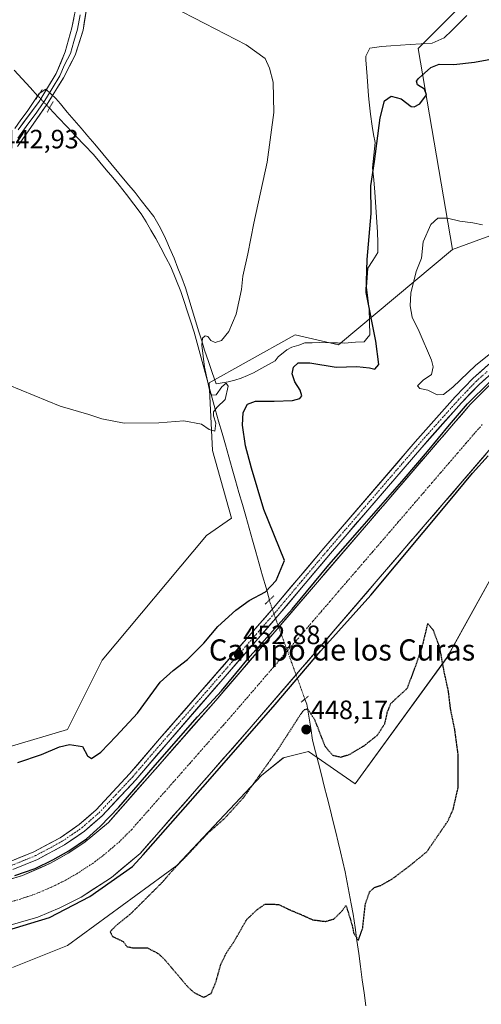
# Model space of a CAD drawing. Units: metres. Extents: x 638558 to 641986, y 4708993 to 4711375.
# Drawn here: x 640735 to 640909, y 4709997 to 4710369 of the extents above; entities that cross this region are included whole.
import ezdxf
from ezdxf.enums import TextEntityAlignment as Align

# ---------------------------------------------------------------- set-up
doc = ezdxf.new("R2010")
doc.units = ezdxf.units.M
doc.header["$MEASUREMENT"] = 0
doc.linetypes.add('TRAZO_Y_PUNTO', pattern=[1, 0.5, -0.25, 0, -0.25])
doc.linetypes.add('TRAZOS2', pattern=[0.375, 0.25, -0.125])
for name, color, linetype, lineweight in [('Carátula', 7, 'Continuous', 5), ('Corriente artificial Cxs', 5, 'Continuous', 13), ('Corriente artificial eje', 142, 'TRAZO_Y_PUNTO', 0), ('Corriente artificial superficial', 5, 'Continuous', 13), ('Corriente natural lineal', 142, 'Continuous', 13), ('Corriente natural lineal oculto', 19, 'TRAZO_Y_PUNTO', 13), ('Cultivos herbáceos CxS', 92, 'Continuous', 0), ('Curva de nivel maestra', 36, 'Continuous', 30), ('Curva de nivel maestra depresión', 36, 'TRAZOS2', 30), ('Curva de nivel normal', 36, 'Continuous', 0), ('Entidad de ámbito territorial', 19, 'Continuous', 0), ('Entidad de ámbito territorial CxS', 92, 'Continuous', 0), ('Layer 0', 7, 'Continuous', 0), ('Pista', 135, 'Continuous', 13), ('Pista Cxs', 135, 'Continuous', 0), ('Pista eje', 135, 'TRAZO_Y_PUNTO', 0), ('Puente lineal', 2, 'TRAZOS2', 0), ('Punto de cota en terreno', 7, 'Continuous', 0), ('Rótulo de punto de cota en terreno', 19, 'Continuous', 0), ('Suelo desnudo CxS', 43, 'Continuous', 0), ('Texto cartográfico', 19, 'Continuous', 0)]:
    doc.layers.add(name, color=color, linetype=linetype, lineweight=lineweight)
doc.styles.add('Arial', font='txt', dxfattribs={"height": 0.2})

# ---------------------------------------------------------------- blocks, each defined once
blk = doc.blocks.new('*U151')
at = {"layer": 'Cultivos herbáceos CxS', "color": 92, "linetype": 'Continuous', "lineweight": 0}
blk.add_polyline3d([(640731.9669, 4710011.0923, 451.42), (640752.7973, 4710019.4279, 451.308), (640794.0393, 4710049.6045, 449.3484), (640826.0387, 4710083.6655, 448.9911), (640834.3359, 4710090.2841, 448.699), (640837.3431, 4710091.0359, 448.7655), (640843.8591, 4710092.6651, 448.8003), (640861.4919, 4710080.5409, 449.3228), (640896.1891, 4710128.2825, 450.2803), (640917.8745, 4710167.3437, 454.1026), (640933.0551, 4710199.8955, 458.245), (640961.2457, 4710212.9151, 459.5159), (640980.7629, 4710223.7647, 458.4641), (641030.6393, 4710236.7851, 455.595), (641082.6839, 4710258.4859, 455.1522), (641132.8003, 4710286.2231, 454.147)], dxfattribs=at)
blk = doc.blocks.new('*U153')
at = {"layer": 'Cultivos herbáceos CxS', "color": 92, "linetype": 'Continuous', "lineweight": 0}
for points in [[(640730.7193, 4710094.4927, 449.4301), (640752.7987, 4710101.0021, 449.2595), (640765.8933, 4710127.2019, 447.7379), (640805.2933, 4710174.3027, 446.6003), (640814.6971, 4710180.7905, 446.5082), (640807.5559, 4710206.3937, 445.8008), (640806.3653, 4710231.9979, 444.7755), (640820.3133, 4710239.8069, 445.9536), (640838.8015, 4710250.1577, 447.2475), (640855.1687, 4710246.2883, 448.62), (640898.3185, 4710282.3105, 455.8788), (641001.7805, 4710320.2557, 452.1442), (641146.2053, 4710372.5173, 448.5344)], [(641320.0501, 4710382.3301, 448.775), (640947.0601, 4710252.1501, 448.7515), (640937.0401, 4710247.8701, 448.9516), (640930.5501, 4710244.4501, 449.3223), (640921.3001, 4710238.4901, 449.0865), (640912.7401, 4710231.5801, 448.695), (640904.9501, 4710223.8001, 449.0491), (640808.7801, 4710112.0001, 448.5863), (640768.3101, 4710065.9501, 448.8599), (640759.4601, 4710058.5601, 448.9854), (640753.0801, 4710054.2501, 449.1978), (640746.3701, 4710050.4801, 449.0103), (640735.8001, 4710045.8701, 449.1486), (640724.7401, 4710042.6301, 448.5974)], [(640728.5001, 4710026.3501, 453.026), (640741.5101, 4710030.1701, 452.953), (640749.9001, 4710033.6301, 452.7813), (640757.9501, 4710037.7401, 453.4767), (640769.3601, 4710045.1001, 453.3655), (640780.1901, 4710054.1801, 453.43), (640821.4201, 4710101.0901, 454.1754), (640917.3901, 4710212.6501, 454.9163), (640923.9001, 4710219.1501, 455.2365), (640931.0801, 4710224.9501, 455.5163), (640938.8501, 4710229.9601, 455.6302), (640944.0901, 4710232.7201, 455.5338), (640953.1001, 4710236.5701, 455.1435), (641325.5201, 4710366.5501, 452.9943)], [(641132.8003, 4710286.2231, 454.147), (641082.6839, 4710258.4859, 455.1522), (641030.6393, 4710236.7851, 455.595), (640980.7629, 4710223.7647, 458.4641), (640961.2457, 4710212.9151, 459.5159), (640933.0551, 4710199.8955, 458.245), (640917.8745, 4710167.3437, 454.1026), (640896.1891, 4710128.2825, 450.2803), (640861.4919, 4710080.5409, 449.3228), (640843.8591, 4710092.6651, 448.8003), (640837.3431, 4710091.0359, 448.7655), (640834.3359, 4710090.2841, 448.699), (640826.0387, 4710083.6655, 448.9911), (640794.0393, 4710049.6045, 449.3484), (640752.7973, 4710019.4279, 451.308), (640731.9669, 4710011.0923, 451.42)]]:
    blk.add_polyline3d(points, dxfattribs=at)
blk = doc.blocks.new('*U155')
at = {"layer": 'Suelo desnudo CxS', "color": 43, "linetype": 'Continuous', "lineweight": 0}
for points in [[(641320.0501, 4710382.3301, 448.775), (640947.0601, 4710252.1501, 448.7515), (640937.0401, 4710247.8701, 448.9516), (640930.5501, 4710244.4501, 449.3223), (640921.3001, 4710238.4901, 449.0865), (640912.7401, 4710231.5801, 448.695), (640904.9501, 4710223.8001, 449.0491), (640808.7801, 4710112.0001, 448.5863), (640768.3101, 4710065.9501, 448.8599), (640759.4601, 4710058.5601, 448.9854), (640753.0801, 4710054.2501, 449.1978), (640746.3701, 4710050.4801, 449.0103), (640735.8001, 4710045.8701, 449.1486), (640724.7401, 4710042.6301, 448.5974)], [(641325.5201, 4710366.5501, 452.9943), (640953.1001, 4710236.5701, 455.1435), (640944.0901, 4710232.7201, 455.5338), (640938.8501, 4710229.9601, 455.6302), (640931.0801, 4710224.9501, 455.5163), (640923.9001, 4710219.1501, 455.2365), (640917.3901, 4710212.6501, 454.9163), (640821.4201, 4710101.0901, 454.1754), (640780.1901, 4710054.1801, 453.43), (640769.3601, 4710045.1001, 453.3655), (640757.9501, 4710037.7401, 453.4767), (640749.9001, 4710033.6301, 452.7813), (640741.5101, 4710030.1701, 452.953), (640728.5001, 4710026.3501, 453.026)]]:
    blk.add_polyline3d(points, dxfattribs=at)
blk = doc.blocks.new('*U157')
at = {"layer": 'Cultivos herbáceos CxS', "color": 92, "linetype": 'Continuous', "lineweight": 0}
for points in [[(641320.0501, 4710382.3301, 448.775), (640947.0601, 4710252.1501, 448.7515), (640937.0401, 4710247.8701, 448.9516), (640930.5501, 4710244.4501, 449.3223), (640921.3001, 4710238.4901, 449.0865), (640912.7401, 4710231.5801, 448.695), (640904.9501, 4710223.8001, 449.0491), (640808.7801, 4710112.0001, 448.5863), (640768.3101, 4710065.9501, 448.8599), (640759.4601, 4710058.5601, 448.9854), (640753.0801, 4710054.2501, 449.1978), (640746.3701, 4710050.4801, 449.0103), (640735.8001, 4710045.8701, 449.1486), (640724.7401, 4710042.6301, 448.5974)], [(641325.5201, 4710366.5501, 452.9943), (640953.1001, 4710236.5701, 455.1435), (640944.0901, 4710232.7201, 455.5338), (640938.8501, 4710229.9601, 455.6302), (640931.0801, 4710224.9501, 455.5163), (640923.9001, 4710219.1501, 455.2365), (640917.3901, 4710212.6501, 454.9163), (640821.4201, 4710101.0901, 454.1754), (640780.1901, 4710054.1801, 453.43), (640769.3601, 4710045.1001, 453.3655), (640757.9501, 4710037.7401, 453.4767), (640749.9001, 4710033.6301, 452.7813), (640741.5101, 4710030.1701, 452.953), (640728.5001, 4710026.3501, 453.026)]]:
    blk.add_polyline3d(points, dxfattribs=at)
blk = doc.blocks.new('5PATER')
at = {"layer": 'Carátula', "linetype": 'Continuous', "lineweight": 5}
h = blk.add_hatch(color=250, dxfattribs=at)
edge = h.paths.add_edge_path()
edge.add_ellipse((0, 0.01), major_axis=(-1.33, -1.34), ratio=0.999422, start_angle=0, end_angle=360)

msp = doc.modelspace()

# ---------------------------------------------------------------- linework, layer by layer
at = {"layer": 'Corriente artificial Cxs', "color": 5, "linetype": 'Continuous', "lineweight": 13}
for points in [[(640732.11, 4710044.79, 450.42), (640735.8, 4710045.87, 450.32), (640739.32, 4710047.41, 450.55), (640742.85, 4710048.94, 450.28), (640746.37, 4710050.48, 450.33), (640749.73, 4710052.37, 450.46), (640753.08, 4710054.25, 450.01), (640756.27, 4710056.41, 450.53), (640759.46, 4710058.56, 450.3), (640762.41, 4710061.02, 450.49), (640765.36, 4710063.49, 450.29), (640768.31, 4710065.95, 450.4), (640771.42, 4710069.49, 450.12), (640774.54, 4710073.03, 450.49), (640777.65, 4710076.58, 450.69), (640780.76, 4710080.12, 450.35), (640783.88, 4710083.66, 450.32), (640786.99, 4710087.2, 450.53), (640790.1, 4710090.75, 450.42), (640793.21, 4710094.29, 450.44), (640796.33, 4710097.83, 450.17), (640799.44, 4710101.37, 450.4), (640802.55, 4710104.92, 450.42), (640805.67, 4710108.46, 449.96), (640808.78, 4710112, 450.34), (640811.99, 4710115.73, 450.32), (640815.19, 4710119.45, 450.11), (640818.4, 4710123.18, 450.3), (640821.6, 4710126.91, 450.12), (640824.81, 4710130.63, 450.27), (640828.01, 4710134.36, 450.44), (640831.22, 4710138.09, 450.33), (640834.43, 4710141.81, 450.51), (640837.63, 4710145.54, 450.45), (640840.84, 4710149.27, 450.11), (640844.04, 4710152.99, 450.24), (640847.25, 4710156.72, 450.28), (640850.45, 4710160.45, 450.29), (640853.66, 4710164.17, 450.5), (640856.87, 4710167.9, 450.49), (640860.07, 4710171.63, 450.39), (640863.28, 4710175.35, 450.41), (640866.48, 4710179.08, 449.96), (640869.69, 4710182.81, 450.41), (640872.89, 4710186.53, 450.5), (640876.1, 4710190.26, 450.17), (640879.3, 4710193.99, 450.34), (640882.51, 4710197.71, 450.39), (640885.72, 4710201.44, 450.18), (640888.92, 4710205.17, 450.37), (640892.13, 4710208.89, 450.38), (640895.33, 4710212.62, 450.36), (640898.54, 4710216.35, 450.49), (640901.74, 4710220.07, 450.27), (640904.95, 4710223.8, 450.26), (640907.55, 4710226.39, 450.64), (640910.14, 4710228.99, 450.26)], [(640910.99, 4710205.21, 452.16), (640907.79, 4710201.49, 451.69), (640904.59, 4710197.78, 451.52), (640901.4, 4710194.06, 451.93), (640898.2, 4710190.34, 451.48), (640895, 4710186.62, 451.47), (640891.8, 4710182.9, 451.78), (640888.6, 4710179.18, 451.7), (640885.4, 4710175.46, 451.81), (640882.2, 4710171.74, 451.63), (640879, 4710168.03, 451.75), (640875.8, 4710164.31, 452.12), (640872.6, 4710160.59, 451.74), (640869.41, 4710156.87, 451.86), (640866.21, 4710153.15, 452.61), (640863.01, 4710149.43, 451.79), (640859.81, 4710145.71, 451.79), (640856.61, 4710142, 452.17), (640853.41, 4710138.28, 451.69), (640850.21, 4710134.56, 451.82), (640847.01, 4710130.84, 451.78), (640843.81, 4710127.12, 451.66), (640840.61, 4710123.4, 451.74), (640837.42, 4710119.68, 451.55), (640834.22, 4710115.96, 451.48), (640831.02, 4710112.25, 452.45), (640827.82, 4710108.53, 452.39), (640824.62, 4710104.81, 452.44), (640821.42, 4710101.09, 452.73), (640818.25, 4710097.48, 452.29), (640815.08, 4710093.87, 451.97), (640811.91, 4710090.26, 451.82), (640808.73, 4710086.66, 451.55), (640805.56, 4710083.05, 451.94), (640802.39, 4710079.44, 451.74), (640799.22, 4710075.83, 451.63), (640796.05, 4710072.22, 451.99), (640792.88, 4710068.61, 451.74), (640789.7, 4710065.01, 452.07), (640786.53, 4710061.4, 451.39), (640783.36, 4710057.79, 451.38), (640780.19, 4710054.18, 451.89), (640776.58, 4710051.15, 451.65), (640772.97, 4710048.13, 451.64), (640769.36, 4710045.1, 451.64), (640765.56, 4710042.65, 451.7), (640761.75, 4710040.19, 451.64), (640757.95, 4710037.74, 451.64), (640753.93, 4710035.69, 451.4), (640749.9, 4710033.63, 451.68), (640745.71, 4710031.9, 451.37), (640741.51, 4710030.17, 451.53), (640737.17, 4710028.9, 451.79), (640732.84, 4710027.62, 451.78)]]:
    msp.add_polyline3d(points, dxfattribs=at)
at = {"layer": 'Corriente artificial eje', "color": 142, "linetype": 'TRAZO_Y_PUNTO', "lineweight": 0}
for points in [[(640909.53, 4710216.18, 448.51), (640906.56, 4710212.86, 448.48), (640903.35, 4710209.13, 448.48), (640900.13, 4710205.4, 448.48), (640896.92, 4710201.66, 448.53), (640893.71, 4710197.93, 448.56), (640890.49, 4710194.19, 448.54), (640887.28, 4710190.46, 448.56), (640884.07, 4710186.72, 448.65), (640880.86, 4710182.99, 448.74), (640877.64, 4710179.26, 448.72), (640874.43, 4710175.52, 448.68), (640871.22, 4710171.79, 448.61), (640868, 4710168.05, 448.63), (640864.79, 4710164.32, 448.65), (640861.58, 4710160.58, 448.63), (640858.36, 4710156.85, 448.67), (640855.15, 4710153.12, 448.7), (640851.94, 4710149.38, 448.72), (640848.72, 4710145.65, 448.72), (640845.51, 4710141.91, 448.64), (640842.3, 4710138.18, 448.65), (640839.08, 4710134.44, 448.61), (640835.87, 4710130.71, 448.65)], [(640835.87, 4710130.71, 448.65), (640832.87, 4710127.22, 448.73), (640829.87, 4710123.73, 448.67), (640826.87, 4710120.25, 448.73), (640823.87, 4710116.76, 448.79), (640820.87, 4710113.27, 448.79), (640817.86, 4710109.78, 448.68), (640814.86, 4710106.29, 448.66), (640811.71, 4710102.71, 448.67), (640808.56, 4710099.12, 448.72), (640805.41, 4710095.54, 448.71), (640802.25, 4710091.95, 448.67), (640799.1, 4710088.36, 448.64), (640795.95, 4710084.78, 448.65), (640792.8, 4710081.19, 448.7), (640789.64, 4710077.61, 448.71), (640786.49, 4710074.02, 448.85), (640783.34, 4710070.43, 448.85), (640780.19, 4710066.85, 448.83), (640777.03, 4710063.26, 448.83), (640774.76, 4710060.98, 448.82), (640772.5, 4710058.7, 448.76), (640769.33, 4710056.02, 448.63), (640766.17, 4710053.34, 448.57), (640762.32, 4710050.45, 448.58), (640759.3, 4710048.49, 448.61), (640756.28, 4710046.54, 448.62), (640752.31, 4710044.23, 448.65), (640749.52, 4710042.86, 448.67), (640746.74, 4710041.48, 448.65), (640743.57, 4710040.13, 448.63), (640740.41, 4710038.79, 448.65), (640737.72, 4710037.88, 448.7), (640735.04, 4710036.98, 448.69), (640731.36, 4710035.91, 448.63)]]:
    msp.add_polyline3d(points, dxfattribs=at)
at = {"layer": 'Corriente artificial superficial', "color": 5, "linetype": 'Continuous', "lineweight": 13}
for points in [[(640832.61, 4710139.7, 450.4), (640834.43, 4710141.81, 450.51), (640837.63, 4710145.54, 450.45), (640840.84, 4710149.27, 450.11), (640844.04, 4710152.99, 450.24), (640847.25, 4710156.72, 450.28), (640850.45, 4710160.45, 450.29), (640853.66, 4710164.17, 450.5), (640856.87, 4710167.9, 450.49), (640860.07, 4710171.63, 450.39), (640863.28, 4710175.35, 450.41), (640866.48, 4710179.08, 449.96), (640869.69, 4710182.81, 450.41), (640872.89, 4710186.53, 450.5), (640876.1, 4710190.26, 450.17), (640879.3, 4710193.99, 450.34), (640882.51, 4710197.71, 450.39), (640885.72, 4710201.44, 450.18), (640888.92, 4710205.17, 450.37), (640892.13, 4710208.89, 450.38), (640895.33, 4710212.62, 450.36), (640898.54, 4710216.35, 450.49), (640901.74, 4710220.07, 450.27), (640904.95, 4710223.8, 450.26), (640907.55, 4710226.39, 450.64), (640910.14, 4710228.99, 450.26)], [(640910.99, 4710205.21, 452.16), (640907.79, 4710201.49, 451.69), (640904.59, 4710197.78, 451.52), (640901.4, 4710194.06, 451.93), (640898.2, 4710190.34, 451.48), (640895, 4710186.62, 451.47), (640891.8, 4710182.9, 451.78), (640888.6, 4710179.18, 451.7), (640885.4, 4710175.46, 451.81), (640882.2, 4710171.74, 451.63), (640879, 4710168.03, 451.75), (640875.8, 4710164.31, 452.12), (640872.6, 4710160.59, 451.74), (640869.41, 4710156.87, 451.86), (640866.21, 4710153.15, 452.61), (640863.01, 4710149.43, 451.79), (640859.81, 4710145.71, 451.79), (640856.61, 4710142, 452.17), (640853.41, 4710138.28, 451.69), (640850.21, 4710134.56, 451.82), (640847.01, 4710130.84, 451.78), (640843.81, 4710127.12, 451.66), (640840.61, 4710123.4, 451.74), (640839.15, 4710121.7, 451.66)], [(640732.11, 4710044.79, 450.42), (640735.8, 4710045.87, 450.32), (640739.32, 4710047.41, 450.55), (640742.85, 4710048.94, 450.28), (640746.37, 4710050.48, 450.33), (640749.73, 4710052.37, 450.46), (640753.08, 4710054.25, 450.01), (640756.27, 4710056.41, 450.53), (640759.46, 4710058.56, 450.3), (640762.41, 4710061.02, 450.49), (640765.36, 4710063.49, 450.29), (640768.31, 4710065.95, 450.4), (640771.42, 4710069.49, 450.12), (640774.54, 4710073.03, 450.49), (640777.65, 4710076.58, 450.69), (640780.76, 4710080.12, 450.35), (640783.88, 4710083.66, 450.32), (640786.99, 4710087.2, 450.53), (640790.1, 4710090.75, 450.42), (640793.21, 4710094.29, 450.44), (640796.33, 4710097.83, 450.17), (640799.44, 4710101.37, 450.4), (640802.55, 4710104.92, 450.42), (640805.67, 4710108.46, 449.96), (640808.78, 4710112, 450.34), (640811.99, 4710115.73, 450.32), (640815.19, 4710119.45, 450.11), (640818.4, 4710123.18, 450.3), (640821.6, 4710126.91, 450.12), (640824.81, 4710130.63, 450.27), (640828.01, 4710134.36, 450.44), (640831.22, 4710138.09, 450.33), (640832.61, 4710139.7, 450.4)], [(640839.15, 4710121.7, 451.66), (640837.42, 4710119.68, 451.55), (640834.22, 4710115.96, 451.48), (640831.02, 4710112.25, 452.45), (640827.82, 4710108.53, 452.39), (640824.62, 4710104.81, 452.44), (640821.42, 4710101.09, 452.73), (640818.25, 4710097.48, 452.29), (640815.08, 4710093.87, 451.97), (640811.91, 4710090.26, 451.82), (640808.73, 4710086.66, 451.55), (640805.56, 4710083.05, 451.94), (640802.39, 4710079.44, 451.74), (640799.22, 4710075.83, 451.63), (640796.05, 4710072.22, 451.99), (640792.88, 4710068.61, 451.74), (640789.7, 4710065.01, 452.07), (640786.53, 4710061.4, 451.39), (640783.36, 4710057.79, 451.38), (640780.19, 4710054.18, 451.89), (640776.58, 4710051.15, 451.65), (640772.97, 4710048.13, 451.63), (640769.36, 4710045.1, 451.64), (640765.56, 4710042.65, 451.7), (640761.75, 4710040.19, 451.64), (640757.95, 4710037.74, 451.64), (640753.93, 4710035.69, 451.4), (640749.9, 4710033.63, 451.68), (640745.71, 4710031.9, 451.37), (640741.51, 4710030.17, 451.53), (640737.17, 4710028.9, 451.79), (640732.84, 4710027.62, 451.78)]]:
    msp.add_polyline3d(points, dxfattribs=at)
at = {"layer": 'Corriente natural lineal', "color": 142, "linetype": 'Continuous', "lineweight": 13}
for points in [[(640741.63, 4710340.28, 441.94), (640738.62, 4710343.54, 441.53), (640735.61, 4710346.79, 441.3), (640732.61, 4710350.05, 440.87)], [(640829.08, 4710149.91, 451.68), (640827.8, 4710154.48, 449.35), (640826.52, 4710159.04, 446.88), (640825.24, 4710163.61, 446.11), (640823.96, 4710168.1, 446.52), (640822.68, 4710172.59, 446.31), (640821.4, 4710177.08, 446.2), (640820.12, 4710181.57, 446.54), (640818.85, 4710186.06, 446.59), (640817.57, 4710190.55, 446.48), (640816.29, 4710195.03, 446.43), (640815.01, 4710199.52, 446.71), (640813.73, 4710204.01, 446.65), (640812.45, 4710208.5, 446.08), (640811.17, 4710212.99, 445.76), (640809.89, 4710217.48, 445.88), (640808.61, 4710221.97, 444.73), (640807.47, 4710226.13, 444.49), (640806.34, 4710230.29, 444.84), (640805.2, 4710234.45, 444.87), (640804.07, 4710238.62, 444.89), (640802.93, 4710242.78, 444.41), (640801.8, 4710246.94, 443.99), (640800.66, 4710251.1, 444.06), (640799.4, 4710254.96, 444.11), (640798.14, 4710258.82, 443.97), (640796.88, 4710262.67, 443.71), (640795.62, 4710266.53, 443.9), (640793.76, 4710271.16, 443.48), (640791.89, 4710275.78, 442.95), (640789.99, 4710279.35, 443.31), (640788.09, 4710282.93, 442.83), (640786.19, 4710286.5, 442.59), (640784.33, 4710289.61, 442.94), (640782.46, 4710292.73, 443.37), (640780.6, 4710295.84, 443.27), (640777.83, 4710299.46, 442.76), (640775.05, 4710303.07, 442.9), (640772.28, 4710306.69, 443.19), (640769.85, 4710309.57, 443.09), (640767.42, 4710312.45, 442.36), (640764.99, 4710315.33, 442.26), (640762.56, 4710318.21, 442.24), (640759.24, 4710321.71, 442.3), (640755.92, 4710325.21, 442.15), (640752.61, 4710328.7, 442.11), (640749.29, 4710332.2, 442.17), (640745.97, 4710335.7, 441.92)], [(640865.56, 4709996.61, 450.4), (640864.87, 4710001.55, 450.37), (640864.18, 4710006.49, 450.42), (640863.5, 4710011.44, 450.4), (640862.81, 4710016.38, 450.21), (640862.12, 4710021.32, 449.95), (640861.43, 4710026.26, 449.76), (640860.74, 4710031.2, 449.69), (640859.97, 4710035.22, 449.66), (640859.2, 4710039.24, 449.66), (640858.43, 4710043.25, 449.69), (640857.66, 4710047.27, 449.68), (640856.8, 4710051.02, 449.33), (640855.93, 4710054.77, 449.07), (640855.07, 4710058.51, 449.25), (640854.2, 4710062.26, 449.3), (640853.1, 4710066.6, 449.13), (640852, 4710070.94, 448.85), (640850.9, 4710075.27, 448.86), (640849.81, 4710079.61, 449.06), (640848.71, 4710083.95, 448.97), (640847.61, 4710088.29, 448.47), (640846.51, 4710092.62, 448.47), (640845.41, 4710096.96, 448.61), (640844.67, 4710101.5, 448.79), (640843.92, 4710106.05, 449.4), (640843.18, 4710110.59, 450.45), (640842.48, 4710112.51, 450.82)]]:
    msp.add_polyline3d(points, dxfattribs=at)
at = {"layer": 'Corriente natural lineal oculto', "color": 19, "linetype": 'TRAZO_Y_PUNTO', "lineweight": 13}
for points in [[(640745.97, 4710335.7, 441.92), (640745.96, 4710335.71, 441.92), (640743.8, 4710337.99, 441.96), (640741.63, 4710340.28, 441.94), (640741.63, 4710340.28, 441.94)], [(640832.61, 4710139.7, 450.47), (640831.23, 4710143.48, 452.78), (640829.69, 4710147.74, 452.42), (640829.08, 4710149.91, 451.68)], [(640835.87, 4710130.71, 448.65), (640834.33, 4710134.97, 448.85), (640832.78, 4710139.22, 450.18), (640832.61, 4710139.7, 450.47)], [(640839.15, 4710121.7, 451.42), (640837.52, 4710126.16, 449.5), (640835.87, 4710130.71, 448.65)], [(640842.48, 4710112.51, 450.82), (640840.83, 4710117.06, 452.1), (640839.18, 4710121.61, 451.46), (640839.15, 4710121.7, 451.42)]]:
    msp.add_polyline3d(points, dxfattribs=at)
at = {"layer": 'Cultivos herbáceos CxS', "color": 92, "linetype": 'Continuous', "lineweight": 0}
for points in [[(641536.47, 4710495.64, 451), (641416.15, 4710452.66, 450.27), (641381.09, 4710438.77, 450.01), (641310.32, 4710414.96, 449.56), (641237.46, 4710387.85, 450.93), (641224.99, 4710383.21, 451.17), (641215.59, 4710379.06, 451.05), (641207.06, 4710375.3, 451.34), (641198.58, 4710378.48, 451.51), (641179.53, 4710385.62, 451.25), (641164.66, 4710388, 449.93), (641155.73, 4710385.62, 448.5), (641146.21, 4710372.52, 448.53), (641001.78, 4710320.26, 452.14), (640898.32, 4710282.31, 455.88)], [(641536.47, 4710495.64, 451), (641416.15, 4710452.66, 450.27), (641381.09, 4710438.77, 450.01), (641310.32, 4710414.96, 449.56), (641237.46, 4710387.85, 450.93), (641224.99, 4710383.21, 451.17), (641215.59, 4710379.06, 451.05), (641207.06, 4710375.3, 451.34), (641198.58, 4710378.48, 451.51), (641179.53, 4710385.62, 451.25), (641164.66, 4710388, 449.93), (641155.73, 4710385.62, 448.5), (641146.21, 4710372.52, 448.53), (641001.78, 4710320.26, 452.14), (640898.32, 4710282.31, 455.88)], [(640902.67, 4710375.64, 449.13), (640885.35, 4710358.31, 449.46), (640898.32, 4710282.31, 455.88), (640855.17, 4710246.29, 448.62), (640838.8, 4710250.16, 447.25), (640820.31, 4710239.81, 445.95), (640806.37, 4710232, 444.78), (640807.56, 4710206.39, 445.8), (640814.7, 4710180.79, 446.51), (640805.29, 4710174.3, 446.6), (640765.89, 4710127.2, 447.74), (640752.8, 4710101, 449.26), (640730.72, 4710094.49, 449.43)], [(641146.21, 4710372.52, 448.53), (641001.78, 4710320.26, 452.14), (640898.32, 4710282.31, 455.88), (640898.32, 4710282.31, 455.88), (640885.35, 4710358.31, 449.46), (640902.67, 4710375.64, 449.13)], [(640902.67, 4710375.64, 449.13), (640885.35, 4710358.31, 449.46), (640898.32, 4710282.31, 455.88)], [(640902.67, 4710375.64, 449.13), (640885.35, 4710358.31, 449.46), (640898.32, 4710282.31, 455.88)], [(640731.97, 4710011.09, 451.42), (640752.8, 4710019.43, 451.31), (640794.04, 4710049.6, 449.35), (640826.04, 4710083.67, 448.99), (640834.34, 4710090.28, 448.7), (640837.34, 4710091.04, 448.77), (640843.86, 4710092.67, 448.8), (640861.49, 4710080.54, 449.32), (640896.19, 4710128.28, 450.28), (640917.87, 4710167.34, 454.1), (640933.06, 4710199.9, 458.24), (640961.25, 4710212.92, 459.52), (640980.76, 4710223.76, 458.46), (641030.64, 4710236.79, 455.59), (641082.68, 4710258.49, 455.15), (641132.8, 4710286.22, 454.15)], [(640731.97, 4710011.09, 451.42), (640752.8, 4710019.43, 451.31), (640794.04, 4710049.6, 449.35), (640826.04, 4710083.67, 448.99), (640834.34, 4710090.28, 448.7), (640837.34, 4710091.04, 448.77), (640843.86, 4710092.67, 448.8), (640861.49, 4710080.54, 449.32), (640896.19, 4710128.28, 450.28), (640917.87, 4710167.34, 454.1), (640933.06, 4710199.9, 458.24), (640961.25, 4710212.92, 459.52), (640980.76, 4710223.76, 458.46), (641030.64, 4710236.79, 455.59), (641082.68, 4710258.49, 455.15), (641132.8, 4710286.22, 454.15)], [(640630.38, 4710085.17, 452.19), (640652.72, 4710075.9, 452.07), (640665.31, 4710064.09, 452.25), (640696.85, 4710074.8, 451.09), (640730.72, 4710094.49, 449.43), (640752.8, 4710101, 449.26), (640765.89, 4710127.2, 447.74), (640805.29, 4710174.3, 446.6), (640814.7, 4710180.79, 446.51), (640807.56, 4710206.39, 445.8), (640806.37, 4710232, 444.78), (640820.31, 4710239.81, 445.95), (640838.8, 4710250.16, 447.25), (640855.17, 4710246.29, 448.62), (640898.32, 4710282.31, 455.88)], [(640630.38, 4710085.17, 452.19), (640652.72, 4710075.9, 452.07), (640665.31, 4710064.09, 452.25), (640696.85, 4710074.8, 451.09), (640730.72, 4710094.49, 449.43), (640752.8, 4710101, 449.26), (640765.89, 4710127.2, 447.74), (640805.29, 4710174.3, 446.6), (640814.7, 4710180.79, 446.51), (640807.56, 4710206.39, 445.8), (640806.37, 4710232, 444.78), (640820.31, 4710239.81, 445.95), (640838.8, 4710250.16, 447.25), (640855.17, 4710246.29, 448.62), (640898.32, 4710282.31, 455.88)]]:
    msp.add_polyline3d(points, dxfattribs=at)
at = {"layer": 'Curva de nivel maestra', "color": 36, "linetype": 'Continuous', "lineweight": 30}
for points in [[(640733.99, 4710088.54, 450), (640742.94, 4710091.63, 450), (640749.75, 4710094.46, 450), (640753.55, 4710095.34, 450), (640758.4, 4710094.54, 450), (640760.36, 4710091.09, 450), (640761.91, 4710090.08, 450), (640765.32, 4710092.4, 450), (640771.2, 4710098.46, 450), (640779.2, 4710107.14, 450), (640787.8, 4710118.87, 450), (640792.77, 4710123.29, 450), (640798.07, 4710127.4, 450), (640804.34, 4710133.65, 450), (640809.57, 4710139.92, 450), (640816.37, 4710146.16, 450), (640821.47, 4710149.71, 450), (640827.61, 4710153.03, 450), (640831.69, 4710157.25, 450), (640834.74, 4710164.8, 450), (640827.03, 4710184.13, 450), (640822.29, 4710199.73, 450), (640819.98, 4710208.14, 450), (640818.89, 4710215.94, 450), (640819.16, 4710220.79, 450), (640820.86, 4710223.95, 450), (640823.86, 4710225.09, 450), (640830.85, 4710225.03, 450), (640837.85, 4710225.33, 450), (640840.63, 4710226, 450), (640841.34, 4710227.08, 450), (640840.67, 4710229.16, 450), (640838.64, 4710232.33, 450), (640837.65, 4710235.36, 450), (640838.13, 4710237.85, 450), (640839.96, 4710239.56, 450), (640844.38, 4710239.57, 450), (640854.28, 4710237.87, 450), (640862.05, 4710238.11, 450), (640866.93, 4710237.65, 450), (640868.97, 4710237.18, 450), (640870.4, 4710238.91, 450), (640869.31, 4710247.74, 450), (640865.64, 4710266.09, 450), (640866.06, 4710278.51, 450), (640867.5, 4710295.89, 450), (640867.34, 4710306.43, 450), (640868.76, 4710315.61, 450), (640870.92, 4710332.1, 450), (640872.52, 4710338.56, 450), (640875.09, 4710340.21, 450), (640878.85, 4710339.25, 450), (640882.69, 4710336.37, 450), (640883.82, 4710336.19, 450), (640885.94, 4710337.35, 450), (640888.44, 4710340.76, 450), (640887.7, 4710342.87, 450), (640885.04, 4710344.53, 450), (640884.69, 4710345.89, 450), (640885.4, 4710346.94, 450), (640890.02, 4710351.05, 450), (640893.24, 4710352.3, 450), (640898.74, 4710352.18, 450), (640906.53, 4710353.09, 450), (640919.51, 4710355.56, 450)], [(640732.87, 4710045.85, 0), (640740.54, 4710048.5, 0), (640747.29, 4710051.8, 0), (640753.24, 4710055.24, 0), (640759.99, 4710059.74, 0), (640765.15, 4710064.37, 0), (640772.16, 4710071.65, 0), (640786.85, 4710088.58, 0), (640801.93, 4710105.78, 0), (640810.92, 4710115.57, 0), (640821.77, 4710128.67, 0), (640837.65, 4710146.53, 0), (640851.54, 4710163.19, 0), (640864.1, 4710177.61, 0), (640879.98, 4710195.74, 0), (640888.84, 4710206.06, 0), (640897.18, 4710216.11, 0), (640903.92, 4710224.05, 0), (640912.39, 4710232.38, 0)], [(640728.93, 4710024.84, 0), (640745.99, 4710030, 0), (640761.21, 4710037.94, 0), (640777.35, 4710049.32, 0), (640781.32, 4710053.68, 0), (640805.79, 4710081.33, 0), (640831.19, 4710110.44, 0), (640848.52, 4710130.68, 0), (640867.44, 4710151.71, 0), (640896.81, 4710186.9, 0), (640905.8, 4710197.88, 0), (640911.75, 4710204.36, 0)]]:
    msp.add_polyline3d(points, dxfattribs=at)
at = {"layer": 'Curva de nivel maestra depresión', "color": 36, "linetype": 'TRAZOS2', "lineweight": 30}
msp.add_polyline3d([(640804.24, 4709999.82, 450), (640807.03, 4710001.28, 450), (640808.86, 4710005.61, 450), (640810.71, 4710012.27, 450), (640812.82, 4710016.61, 450), (640815.53, 4710020.61, 450), (640820.53, 4710029.27, 450), (640824.53, 4710033.05, 450), (640827.53, 4710035.1, 450), (640832.49, 4710034.94, 450), (640837, 4710032.81, 450), (640841.96, 4710030.71, 450), (640845.47, 4710029.12, 450), (640850.25, 4710028.53, 450), (640853.46, 4710029.45, 450), (640856.45, 4710032.4, 450), (640857.99, 4710034.59, 450), (640859.58, 4710029.6, 450), (640860.4, 4710026.72, 450), (640860.91, 4710024.14, 450), (640862.72, 4710021.37, 450), (640864.29, 4710025.78, 450), (640865.39, 4710035.35, 450), (640866.92, 4710039.66, 450), (640868.85, 4710041.39, 450), (640871.18, 4710042.15, 450), (640875.52, 4710044.58, 450), (640882.33, 4710049.72, 450), (640888.57, 4710054.85, 450), (640896.62, 4710066.6, 450), (640898.5, 4710070.84, 450), (640900.43, 4710079.26, 450), (640900.35, 4710091.93, 450), (640899.13, 4710100.99, 450), (640897.53, 4710108.88, 450), (640896.73, 4710115.48, 450), (640895.06, 4710123.14, 450), (640893.42, 4710132.18, 450), (640891.01, 4710138.53, 450), (640888.85, 4710141.08, 450), (640886.7, 4710132.15, 450), (640884.35, 4710125.34, 450), (640881.12, 4710116.54, 450), (640874.79, 4710110.68, 450), (640873.48, 4710107.26, 450), (640872.53, 4710103.01, 450), (640869.9, 4710098.89, 450), (640864.71, 4710094.77, 450), (640859.13, 4710091.44, 450), (640856, 4710090.5, 450), (640853.02, 4710091.19, 450), (640850.17, 4710094.6, 450), (640846.35, 4710104.43, 450), (640843.54, 4710108.76, 450), (640842.08, 4710108.38, 450), (640840.8, 4710106.67, 450), (640832.39, 4710093.6, 450), (640819.53, 4710075.6, 450), (640811.98, 4710067.26, 450), (640805.91, 4710061.94, 450), (640798.41, 4710053.94, 450), (640793.58, 4710049.01, 450), (640788.53, 4710043.23, 450), (640776.62, 4710031.36, 450), (640771.06, 4710026.9, 450), (640768.88, 4710024.62, 450), (640769.79, 4710022.86, 450), (640773.87, 4710020.9, 450), (640775.2, 4710019, 450), (640777.58, 4710018.55, 450), (640783.07, 4710018.5, 450), (640787.17, 4710016.34, 450), (640789.58, 4710014, 450), (640798.19, 4710003.86, 450), (640800.64, 4710001.62, 450), (640804.24, 4709999.82, 450)], dxfattribs=at)
at = {"layer": 'Curva de nivel normal', "color": 36, "linetype": 'Continuous', "lineweight": 0}
for points in [[(640730.42, 4710231.19, 445), (640750, 4710223.12, 445), (640760.88, 4710219.96, 445), (640765.71, 4710218.38, 445), (640774.14, 4710216.79, 445), (640787.3, 4710216.82, 445), (640796.72, 4710217.64, 445), (640803.42, 4710216.36, 445), (640806.34, 4710214.36, 445), (640808.45, 4710213.7, 445), (640808.8, 4710216.69, 445), (640807.92, 4710219.46, 445), (640807.92, 4710221.02, 445), (640809.34, 4710222.8, 445), (640812.37, 4710225.7, 445), (640813.48, 4710230.71, 445), (640812.75, 4710231.82, 445), (640811.15, 4710230.4, 445), (640808.9, 4710227.42, 445), (640807.37, 4710227.3, 445), (640806.61, 4710228.64, 445), (640804.54, 4710237.92, 445), (640803.59, 4710246.17, 445), (640803.82, 4710248.85, 445), (640804.81, 4710249.79, 445), (640805.79, 4710249.49, 445), (640806.92, 4710247.93, 445), (640808.53, 4710247.15, 445), (640810.92, 4710248.01, 445), (640813.74, 4710251.34, 445), (640816.55, 4710257.9, 445), (640818.52, 4710267.23, 445), (640819.05, 4710272.28, 445), (640820.88, 4710280.75, 445), (640823.14, 4710292.28, 445), (640828.2, 4710315.28, 445), (640830.76, 4710334.1, 445), (640830.51, 4710345.54, 445), (640829.09, 4710350.79, 445), (640827.51, 4710354.54, 445), (640820.34, 4710359.7, 445), (640804.64, 4710367.67, 445), (640791.92, 4710374.23, 445)], [(640909.64, 4710291.7, 455), (640905.98, 4710292.37, 455), (640901.01, 4710293.07, 455), (640896.4, 4710294.12, 455), (640892.68, 4710294.14, 455), (640890.02, 4710291.82, 455), (640887.19, 4710285.23, 455), (640886.55, 4710279.1, 455), (640884.5, 4710274.05, 455), (640882.47, 4710265.85, 455), (640882.32, 4710261.11, 455), (640882.98, 4710256.8, 455), (640885.71, 4710251.32, 455), (640890.34, 4710240.57, 455), (640890.93, 4710238.01, 455), (640890.3, 4710235.14, 455), (640887.13, 4710232.97, 455), (640885.08, 4710230.85, 455), (640885.95, 4710229.8, 455), (640888.97, 4710229.19, 455), (640892.52, 4710227.44, 455)], [(640892.52, 4710227.44, 455), (640894.9, 4710227.52, 455), (640898.41, 4710230.31, 455), (640906.95, 4710238.55, 455), (640916.52, 4710246.24, 455)]]:
    msp.add_polyline3d(points, dxfattribs=at)
at = {"layer": 'Entidad de ámbito territorial', "color": 19, "linetype": 'Continuous', "lineweight": 0}
msp.add_polyline3d([(640732.85, 4710328.11, 442.32), (640735.18, 4710331.29, 442.1), (640737.5, 4710334.46, 441.93), (640739.8, 4710337.87, 441.88), (640742.1, 4710341.27, 441.87), (640744.61, 4710342.96, 441.85), (640746.49, 4710341.14, 441.86), (640748.36, 4710339.33, 441.89), (640750.08, 4710337.32, 442.06), (640752.69, 4710334.28, 442.29), (640755.3, 4710331.24, 442.29), (640757.91, 4710328.21, 442.43), (640760.52, 4710325.17, 442.45), (640763.13, 4710322.13, 442.5), (640766.16, 4710318.49, 442.47), (640769.19, 4710314.85, 442.59), (640772.23, 4710311.2, 443.23), (640775.26, 4710307.56, 443.32), (640778.29, 4710303.92, 443.22), (640780.67, 4710300.86, 443.3), (640783.05, 4710297.81, 443.43), (640785.43, 4710294.75, 443.62), (640787.39, 4710291.22, 443.34), (640789.35, 4710287.69, 443.27), (640790.34, 4710285.35, 443.4), (640791.33, 4710283.01, 443.54), (640793.05, 4710279.1, 443.54), (640794.51, 4710275.35, 443.6), (640795.96, 4710271.6, 444.1), (640797.42, 4710267.85, 444.18), (640798.67, 4710263.71, 443.96), (640799.92, 4710259.56, 444.19), (640801.18, 4710255.41, 444.27), (640802.43, 4710251.27, 444.21), (640803.48, 4710247.79, 444.33), (640804.53, 4710244.3, 444.81), (640806, 4710240.08, 445.4), (640807.46, 4710235.87, 445.31), (640808.93, 4710231.65, 444.9), (640813.49, 4710232.36, 445.42), (640815.96, 4710233.04, 445.76), (640818.43, 4710233.71, 445.86), (640820.76, 4710234.76, 445.96), (640823.1, 4710235.81, 446.05), (640827.39, 4710238.17, 446.19), (640831.29, 4710240.26, 446.51), (640832.41, 4710241.81, 446.61), (640835.68, 4710244.39, 446.99), (640837.57, 4710245.44, 447.17), (640840.23, 4710246.24, 447.38), (640842.5, 4710247.04, 447.39), (640845.24, 4710247.14, 447.52), (640847.97, 4710247.25, 447.69), (640852.04, 4710247.06, 448.02), (640854.78, 4710247.04, 448.19), (640857.51, 4710247.01, 448.39), (640861.57, 4710247.33, 448.76), (640864.87, 4710247.51, 449.14), (640865.87, 4710248.67, 449.22), (640866.99, 4710250.08, 449.45), (640866.85, 4710254.97, 449.63), (640866.71, 4710259.87, 449.88), (640866.26, 4710263.99, 450.05), (640865.82, 4710268.12, 450.1), (640866.02, 4710271.69, 450.12), (640866.22, 4710275.25, 450.07), (640868.14, 4710278.21, 450.3), (640870.07, 4710281.16, 450.62), (640870, 4710285.04, 450.54), (640869.94, 4710288.91, 450.4), (640869.69, 4710292.69, 450.21), (640869.44, 4710296.47, 450.1), (640869.19, 4710300.25, 450.05), (640868.94, 4710304.03, 450.07), (640868.49, 4710308.6, 450.02), (640868.03, 4710313.17, 449.54), (640868.53, 4710317.95, 449.46), (640869.03, 4710322.72, 449.34), (640868.47, 4710325.82, 449.03), (640867.91, 4710328.93, 448.81), (640867.33, 4710333.44, 448.83), (640866.75, 4710337.94, 449.15), (640866.56, 4710340.34, 449.04), (640866.26, 4710344.03, 448.68), (640865.96, 4710347.72, 448.28), (640865.75, 4710350.88, 448.11), (640865.55, 4710354.04, 447.94), (640865.46, 4710355.35, 447.79), (640867.07, 4710358.42, 447.6), (640871.38, 4710359, 447.88), (640875.02, 4710359.27, 448.17), (640878.66, 4710359.53, 448.4), (640882.3, 4710359.8, 448.6), (640886.43, 4710360.05, 448.8), (640890.56, 4710360.3, 448.99), (640895.1, 4710362.28, 449.19), (640897.96, 4710365.09, 449.14), (640900.83, 4710367.9, 449.1), (640903.7, 4710370.72, 449.05)], dxfattribs=at)
at = {"layer": 'Entidad de ámbito territorial CxS', "color": 92, "linetype": 'Continuous', "lineweight": 0}
msp.add_polyline3d([(640903.7, 4710370.72, 449.05), (640900.83, 4710367.9, 449.1), (640897.96, 4710365.09, 449.14), (640895.1, 4710362.28, 449.19), (640890.56, 4710360.3, 448.99), (640886.43, 4710360.05, 448.8), (640882.3, 4710359.8, 448.6), (640878.66, 4710359.53, 448.4), (640875.02, 4710359.27, 448.17), (640871.38, 4710359, 447.88), (640867.07, 4710358.42, 447.6), (640865.46, 4710355.35, 447.79), (640865.55, 4710354.04, 447.94), (640865.75, 4710350.88, 448.11), (640865.96, 4710347.72, 448.28), (640866.26, 4710344.03, 448.68), (640866.56, 4710340.34, 449.04), (640866.75, 4710337.94, 449.15), (640867.33, 4710333.44, 448.83), (640867.91, 4710328.93, 448.81), (640868.47, 4710325.82, 449.03), (640869.03, 4710322.72, 449.34), (640868.53, 4710317.95, 449.46), (640868.03, 4710313.17, 449.54), (640868.49, 4710308.6, 450.02), (640868.94, 4710304.03, 450.07), (640869.19, 4710300.25, 450.05), (640869.44, 4710296.47, 450.1), (640869.69, 4710292.69, 450.21), (640869.94, 4710288.91, 450.4), (640870, 4710285.04, 450.54), (640870.07, 4710281.16, 450.62), (640868.14, 4710278.21, 450.3), (640866.22, 4710275.25, 450.07), (640866.02, 4710271.69, 450.12), (640865.82, 4710268.12, 450.1), (640866.26, 4710263.99, 450.05), (640866.71, 4710259.87, 449.88), (640866.85, 4710254.97, 449.63), (640866.99, 4710250.08, 449.45), (640865.87, 4710248.67, 449.22), (640864.87, 4710247.51, 449.14), (640861.57, 4710247.33, 448.76), (640857.51, 4710247.01, 448.39), (640854.78, 4710247.04, 448.19), (640852.04, 4710247.06, 448.02), (640847.97, 4710247.25, 447.69), (640845.24, 4710247.14, 447.52), (640842.5, 4710247.04, 447.39), (640840.23, 4710246.24, 447.38), (640837.57, 4710245.44, 447.17), (640835.68, 4710244.39, 446.99), (640832.41, 4710241.81, 446.61), (640831.29, 4710240.26, 446.51), (640827.39, 4710238.17, 446.19), (640823.1, 4710235.81, 446.05), (640820.76, 4710234.76, 445.96), (640818.43, 4710233.71, 445.86), (640815.96, 4710233.04, 445.76), (640813.49, 4710232.36, 445.42), (640808.93, 4710231.65, 444.9), (640807.46, 4710235.87, 445.31), (640806, 4710240.08, 445.4), (640804.53, 4710244.3, 444.81), (640803.48, 4710247.79, 444.33), (640802.43, 4710251.27, 444.21), (640801.18, 4710255.41, 444.27), (640799.92, 4710259.56, 444.19), (640798.67, 4710263.71, 443.96), (640797.42, 4710267.85, 444.18), (640795.96, 4710271.6, 444.1), (640794.51, 4710275.35, 443.6), (640793.05, 4710279.1, 443.54), (640791.33, 4710283.01, 443.54), (640790.34, 4710285.35, 443.4), (640789.35, 4710287.69, 443.27), (640787.39, 4710291.22, 443.34), (640785.43, 4710294.75, 443.62), (640783.05, 4710297.81, 443.43), (640780.67, 4710300.86, 443.3), (640778.29, 4710303.92, 443.22), (640775.26, 4710307.56, 443.32), (640772.23, 4710311.2, 443.23), (640769.19, 4710314.85, 442.59), (640766.16, 4710318.49, 442.47), (640763.13, 4710322.13, 442.5), (640760.52, 4710325.17, 442.45), (640757.91, 4710328.21, 442.43), (640755.3, 4710331.24, 442.29), (640752.69, 4710334.28, 442.29), (640750.08, 4710337.32, 442.06), (640748.36, 4710339.33, 441.89), (640746.49, 4710341.14, 441.86), (640744.61, 4710342.96, 441.85), (640742.1, 4710341.27, 441.87), (640739.8, 4710337.87, 441.88), (640737.5, 4710334.46, 441.93), (640735.18, 4710331.29, 442.1), (640732.85, 4710328.11, 442.32)], dxfattribs=at)
at = {"layer": 'Layer 0', "linetype": 'Continuous', "lineweight": 0}
for points in [[(640797.68, 4710503.36), (640795.39, 4710501.08), (640790.82, 4710492.75), (640770.06, 4710445.5), (640764.34, 4710430.3), (640762.13, 4710419.42), (640761.44, 4710410.11), (640761.34, 4710390.29), (640760.41, 4710376.26), (640758.64, 4710365.18), (640755.68, 4710355.76), (640751.22, 4710347.14), (640744.83, 4710336.9), (640744.39, 4710336.19), (640740.08, 4710330.07), (640733.84, 4710321.23)], [(640734.16, 4710327.58), (640742.09, 4710338.27), (640742.65, 4710339.2), (640748.51, 4710348.84), (640751.95, 4710356.98), (640754.47, 4710366.02), (640756.51, 4710376.74)], [(640757.62, 4710370.96), (640756.6, 4710365.6), (640755.12, 4710360.89), (640753.86, 4710356.37), (640751.63, 4710352.06), (640749.91, 4710347.99), (640746.98, 4710343.17), (640743.78, 4710338.05), (640743.39, 4710337.41), (640741.13, 4710334.17), (640737.16, 4710328.83), (640734.04, 4710324.41)]]:
    msp.add_lwpolyline(points, dxfattribs=at)
for points in [[(640759.82, 4710372.57, 441.7), (640759.23, 4710368.87, 441.68), (640758.64, 4710365.18, 441.71), (640757.16, 4710360.47, 441.68), (640755.68, 4710355.76, 441.7), (640753.45, 4710351.45, 441.82), (640751.22, 4710347.14, 441.8), (640749.09, 4710343.73, 441.86), (640746.96, 4710340.31, 441.85), (640744.83, 4710336.9, 441.93), (640744.39, 4710336.19, 441.97), (640742.24, 4710333.13, 442.13), (640740.08, 4710330.07, 442.26), (640738, 4710327.12, 442.4), (640735.92, 4710324.18, 442.52), (640733.84, 4710321.23, 442.6)], [(640734.16, 4710327.58, 442.37), (640736.8, 4710331.14, 442.17), (640739.45, 4710334.71, 442.01), (640742.09, 4710338.27, 442.05), (640742.65, 4710339.2, 441.98), (640744.6, 4710342.41, 441.85), (640746.56, 4710345.63, 441.7), (640748.51, 4710348.84, 441.53), (640750.23, 4710352.91, 441.51), (640751.95, 4710356.98, 441.62), (640753.21, 4710361.5, 441.46), (640754.47, 4710366.02, 441.31), (640755.15, 4710369.59, 441.32)]]:
    msp.add_polyline3d(points, dxfattribs=at)
at = {"layer": 'Pista', "color": 135, "linetype": 'Continuous', "lineweight": 13}
for points in [[(641178.85, 4710336.6), (640965.62, 4710262.4), (640950.34, 4710257.03), (640936.48, 4710251.28), (640929.21, 4710247.43), (640924.95, 4710244.79), (640916.78, 4710238.92), (640908.29, 4710231.37), (640901.68, 4710224.45), (640886.62, 4710207.56), (640852.13, 4710167.46), (640833.07, 4710144.86), (640790.03, 4710095.4), (640778.61, 4710082.06), (640765.83, 4710068.4), (640759.22, 4710062.63), (640751.68, 4710057.43), (640741.42, 4710051.91), (640732.16, 4710048.14)], [(640731.1, 4710051.18), (640740.08, 4710054.84), (640749.96, 4710060.15), (640757.24, 4710065.18), (640763.59, 4710070.72), (640776.21, 4710084.21), (640787.59, 4710097.5), (640830.63, 4710146.95), (640849.68, 4710169.55), (640884.2, 4710209.68), (640899.31, 4710226.63), (640906.05, 4710233.69), (640914.77, 4710241.44), (640923.16, 4710247.47), (640927.61, 4710250.22), (640935.11, 4710254.19), (640949.19, 4710260.04), (641113.97, 4710317.43)]]:
    msp.add_lwpolyline(points, dxfattribs=at)
at = {"layer": 'Pista Cxs', "color": 135, "linetype": 'Continuous', "lineweight": 0}
for points in [[(640731.1, 4710051.18, 452.84), (640735.59, 4710053.01, 452.54), (640740.08, 4710054.84, 452.71), (640743.37, 4710056.61, 452.58), (640746.67, 4710058.38, 452.52), (640749.96, 4710060.15, 452.59), (640753.6, 4710062.67, 452.52), (640757.24, 4710065.18, 452.86), (640760.42, 4710067.95, 452.79), (640763.59, 4710070.72, 452.86), (640766.75, 4710074.09, 452.74), (640769.9, 4710077.47, 452.84), (640773.06, 4710080.84, 452.87), (640776.21, 4710084.21, 452.87), (640779.06, 4710087.53, 452.8), (640781.9, 4710090.86, 452.73), (640784.75, 4710094.18, 452.79), (640787.59, 4710097.5, 452.65), (640790.66, 4710101.03, 452.84), (640793.74, 4710104.56, 452.85), (640796.81, 4710108.1, 452.78), (640799.89, 4710111.63, 452.87), (640802.96, 4710115.16, 452.78), (640806.04, 4710118.69, 452.91), (640809.11, 4710122.23, 452.8), (640812.18, 4710125.76, 452.75), (640815.26, 4710129.29, 452.9), (640818.33, 4710132.82, 452.83), (640821.41, 4710136.35, 452.86), (640824.48, 4710139.89, 452.82), (640827.56, 4710143.42, 452.8), (640830.63, 4710146.95, 452.63), (640833.81, 4710150.72, 452.25), (640836.98, 4710154.48, 452.6), (640840.16, 4710158.25, 452.58), (640843.33, 4710162.02, 452.5), (640846.51, 4710165.78, 452.76), (640849.68, 4710169.55, 452.8), (640852.82, 4710173.2, 452.7), (640855.96, 4710176.85, 452.76), (640859.09, 4710180.49, 452.81), (640862.23, 4710184.14, 452.77), (640865.37, 4710187.79, 452.84), (640868.51, 4710191.44, 452.81), (640871.65, 4710195.09, 452.83), (640874.79, 4710198.74, 452.85), (640877.92, 4710202.38, 452.61), (640881.06, 4710206.03, 452.8), (640884.2, 4710209.68, 452.87), (640887.22, 4710213.07, 452.67), (640890.24, 4710216.46, 452.9), (640893.27, 4710219.85, 452.82), (640896.29, 4710223.24, 452.85), (640899.31, 4710226.63, 453.06), (640902.68, 4710230.16, 453.39), (640906.05, 4710233.69, 453.24), (640908.96, 4710236.27, 453.31), (640911.86, 4710238.86, 453.18)], [(640911.12, 4710233.89, 452.21), (640908.29, 4710231.37, 452.08), (640904.99, 4710227.91, 452.35), (640901.68, 4710224.45, 452.33), (640898.67, 4710221.07, 451.94), (640895.66, 4710217.69, 452.27), (640892.64, 4710214.32, 452.24), (640889.63, 4710210.94, 452.01), (640886.62, 4710207.56, 452.32), (640883.48, 4710203.91, 452.03), (640880.35, 4710200.27, 452.01), (640877.21, 4710196.62, 452.17), (640874.08, 4710192.98, 452.17), (640870.94, 4710189.33, 452.35), (640867.81, 4710185.69, 452.18), (640864.67, 4710182.04, 452.12), (640861.54, 4710178.4, 452.62), (640858.4, 4710174.75, 452.05), (640855.27, 4710171.11, 452.09), (640852.13, 4710167.46, 452.3), (640848.95, 4710163.69, 452.21), (640845.78, 4710159.93, 451.99), (640842.6, 4710156.16, 451.92), (640839.42, 4710152.39, 451.91), (640836.25, 4710148.63, 452.26), (640833.07, 4710144.86, 452.08), (640830, 4710141.33, 452.04), (640826.92, 4710137.79, 452.29), (640823.85, 4710134.26, 452), (640820.77, 4710130.73, 451.9), (640817.7, 4710127.2, 451.96), (640814.62, 4710123.66, 451.98), (640811.55, 4710120.13, 452.37), (640808.48, 4710116.6, 452.04), (640805.4, 4710113.06, 452.28), (640802.33, 4710109.53, 452.28), (640799.25, 4710106, 452.01), (640796.18, 4710102.47, 452.3), (640793.1, 4710098.93, 452.13), (640790.03, 4710095.4, 451.98), (640787.18, 4710092.07, 452.16), (640784.32, 4710088.73, 452.07), (640781.47, 4710085.4, 452.1), (640778.61, 4710082.06, 451.93), (640775.42, 4710078.65, 452.4), (640772.22, 4710075.23, 452.32), (640769.03, 4710071.82, 452.09), (640765.83, 4710068.4, 452.6), (640762.53, 4710065.52, 452.15), (640759.22, 4710062.63, 452.13), (640755.45, 4710060.03, 452.2), (640751.68, 4710057.43, 452.11), (640748.26, 4710055.59, 452.06), (640744.84, 4710053.75, 452.61), (640741.42, 4710051.91, 452.01), (640736.79, 4710050.03, 452.03), (640732.16, 4710048.14, 452.52)]]:
    msp.add_polyline3d(points, dxfattribs=at)
at = {"layer": 'Pista eje', "color": 135, "linetype": 'TRAZO_Y_PUNTO', "lineweight": 0}
msp.add_lwpolyline([(640731.63, 4710049.66), (640736.26, 4710051.54), (640740.75, 4710053.37), (640750.82, 4710058.79), (640758.23, 4710063.9), (640761.53, 4710066.79), (640764.71, 4710069.56), (640771.1, 4710076.39), (640777.41, 4710083.13), (640783.12, 4710089.8), (640788.81, 4710096.45), (640810.33, 4710121.17), (640831.85, 4710145.9), (640841.38, 4710157.2), (640850.9, 4710168.5), (640868.15, 4710188.55), (640885.41, 4710208.62), (640892.94, 4710217.06), (640900.49, 4710225.54), (640903.8, 4710229), (640907.17, 4710232.53), (640911.41, 4710236.3)], dxfattribs=at)
at = {"layer": 'Puente lineal', "color": 2, "linetype": 'TRAZOS2', "lineweight": 0}
for points in [[(640743.22, 4710342.76, 441.81), (640741.62, 4710340.27, 441.94), (640740.78, 4710338.98, 441.95)], [(640747.39, 4710338.23, 441.85), (640745.97, 4710335.7, 441.92), (640745.14, 4710334.22, 442.01)], [(640830.8, 4710151.55, 451.59), (640827.46, 4710148.37, 451.91)], [(640843.82, 4710113.6, 451.31), (640841.12, 4710111.38, 450.51)]]:
    msp.add_polyline3d(points, dxfattribs=at)
at = {"layer": 'Suelo desnudo CxS', "color": 43, "linetype": 'Continuous', "lineweight": 0}
for points in [[(640724.74, 4710042.63, 448.6), (640735.8, 4710045.87, 449.15), (640746.37, 4710050.48, 449.01), (640753.08, 4710054.25, 449.2), (640759.46, 4710058.56, 448.99), (640768.31, 4710065.95, 448.86), (640808.78, 4710112, 448.59), (640904.95, 4710223.8, 449.05), (640912.74, 4710231.58, 448.7), (640921.3, 4710238.49, 449.09), (640930.55, 4710244.45, 449.32), (640937.04, 4710247.87, 448.95), (640947.06, 4710252.15, 448.75), (641320.05, 4710382.33, 448.78)], [(641325.52, 4710366.55, 452.99), (640953.1, 4710236.57, 455.14), (640944.09, 4710232.72, 455.53), (640938.85, 4710229.96, 455.63), (640931.08, 4710224.95, 455.52), (640923.9, 4710219.15, 455.24), (640917.39, 4710212.65, 454.92), (640821.42, 4710101.09, 454.18), (640780.19, 4710054.18, 453.43), (640769.36, 4710045.1, 453.37), (640757.95, 4710037.74, 453.48), (640749.9, 4710033.63, 452.78), (640741.51, 4710030.17, 452.95), (640728.5, 4710026.35, 453.03)]]:
    msp.add_polyline3d(points, dxfattribs=at)

# ---------------------------------------------------------------- block references
at = {"layer": 'Cultivos herbáceos CxS', "color": 92, "linetype": 'Continuous', "lineweight": 0}
for name in ['*U153', '*U157', '*U151']:
    msp.add_blockref(name, (0, 0), dxfattribs=at)
at = {"layer": 'Punto de cota en terreno', "linetype": 'Continuous', "lineweight": 0}
for p in [(640817.44, 4710129.33, 452.88), (640843, 4710101, 448.17)]:
    msp.add_blockref('5PATER', p, dxfattribs=at)
at = {"layer": 'Suelo desnudo CxS', "color": 43, "linetype": 'Continuous', "lineweight": 0}
msp.add_blockref('*U155', (0, 0), dxfattribs=at)

# ---------------------------------------------------------------- texts
at = {"layer": 'Rótulo de punto de cota en terreno', "color": 19, "linetype": 'Continuous', "lineweight": 0, "style": 'Arial'}
for s, p in [('442,93', (640727.86, 4710318.35)), ('452,88', (640819.2, 4710131.09)), ('448,17', (640844.76, 4710102.76))]:
    msp.add_text(s, height=7, dxfattribs=at).set_placement(p, align=Align.BOTTOM_LEFT)
at = {"layer": 'Texto cartográfico', "color": 19, "linetype": 'Continuous', "lineweight": 0, "style": 'Arial'}
msp.add_text('Campo de los Curas', height=8, dxfattribs=at).set_placement((640856.52, 4710131.07), align=Align.MIDDLE_CENTER)

doc.saveas('drawing.dxf')
